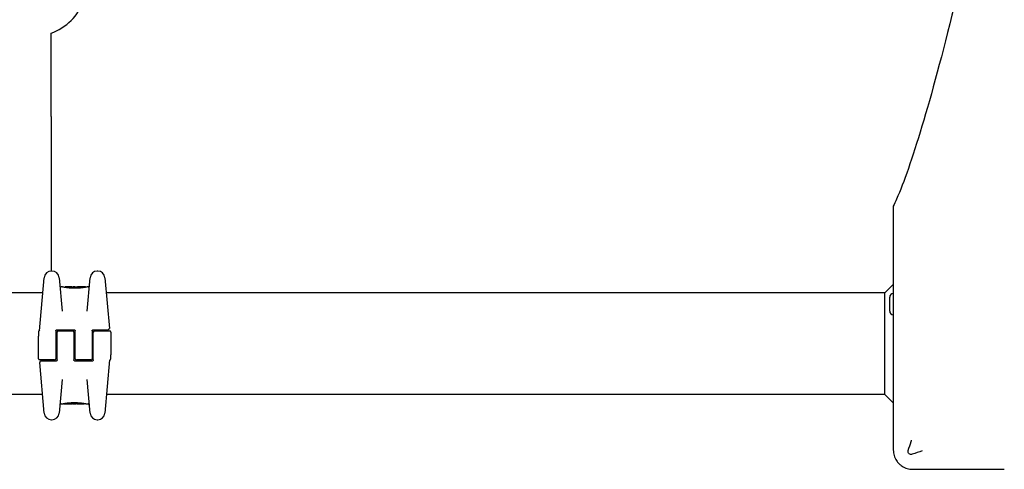
# Model space of a CAD drawing. Units: millimetres. Extents: x 3628 to 12708, y -7644 to -2870.
# Drawn here: x 9563 to 9970, y -6121 to -5935 of the extents above; entities that cross this region are included whole.
import ezdxf

# ---------------------------------------------------------------- set-up
doc = ezdxf.new("R2010")
doc.units = ezdxf.units.MM
doc.layers.add('SW_Toestellen', color=2, linetype='Continuous')

msp = doc.modelspace()

# ---------------------------------------------------------------- linework, layer by layer
at = {"layer": 'SW_Toestellen'}
for p, q in [((9575.76, -5974.64), (9575.76, -5940.06)), ((9575.76, -5974.64), (9575.76, -6038.59)), ((9924.26, -6011.7), (9924.26, -6074.68)), ((9570.99, -6063.35), (9572.92, -6041.32)), ((9576.07, -6038.58), (9575.91, -6038.58)), ((9579.06, -6041.32), (9580.27, -6055.19)), ((9590.67, -6055.19), (9591.88, -6041.32)), ((9595.03, -6038.58), (9594.87, -6038.58)), ((9598.02, -6041.32), (9599.85, -6062.31)), ((9580.37, -6045.15), (9579.85, -6045.15)), ((9581.56, -6045.37), (9581.56, -6045.27)), ((9584.09, -6045.15), (9582.66, -6045.15)), ((9583.07, -6045.57), (9583.07, -6045.28)), ((9585.63, -6045.15), (9584.89, -6045.15)), ((9585.62, -6045.67), (9585.62, -6045.37)), ((9586.51, -6045.16), (9586.56, -6045.16)), ((9586.56, -6045.16), (9586.61, -6045.16)), ((9589.94, -6045.15), (9587.63, -6045.15)), ((9590.05, -6045.25), (9590.05, -6045.28)), ((9591.09, -6045.15), (9590.75, -6045.15)), ((9920.76, -6047.62), (9924.26, -6044.12)), ((9572.37, -6047.62), (9198.57, -6047.62)), ((9920.76, -6047.62), (9598.57, -6047.62)), ((9920.76, -6089.62), (9920.76, -6047.62)), ((9922.76, -6055.18), (9922.76, -6049.38)), ((9570.47, -6063.75), (9570.47, -6064.13)), ((9570.47, -6064.13), (9570.47, -6065.51)), ((9570.47, -6074.85), (9570.47, -6065.51)), ((9577.72, -6063.35), (9577.72, -6069.35)), ((9578.22, -6062.85), (9585.22, -6062.85)), ((9578.22, -6069.35), (9578.22, -6063.85)), ((9578.72, -6063.35), (9584.72, -6063.35)), ((9585.22, -6063.85), (9585.22, -6069.35)), ((9585.72, -6069.35), (9585.72, -6063.35)), ((9592.72, -6063.35), (9592.72, -6069.35)), ((9593.22, -6062.85), (9596.89, -6062.85)), ((9593.22, -6069.35), (9593.22, -6063.85)), ((9593.72, -6063.35), (9599.97, -6063.35)), ((9596.89, -6062.85), (9599.35, -6062.85)), ((9600.47, -6063.85), (9600.47, -6073.19)), ((9577.72, -6069.35), (9577.72, -6074.85)), ((9578.22, -6075.35), (9578.22, -6069.35)), ((9585.22, -6069.35), (9585.22, -6075.35)), ((9585.72, -6074.85), (9585.72, -6069.35)), ((9592.72, -6069.35), (9592.72, -6074.85)), ((9593.22, -6075.35), (9593.22, -6069.35)), ((9600.47, -6074.56), (9600.47, -6073.19)), ((9600.47, -6074.95), (9600.47, -6074.56)), ((9924.26, -6074.68), (9924.26, -6112.62)), ((9577.22, -6075.35), (9570.97, -6075.35)), ((9572.92, -6097.38), (9571.08, -6076.39)), ((9574.04, -6075.85), (9571.58, -6075.85)), ((9577.72, -6075.85), (9574.04, -6075.85)), ((9592.72, -6075.85), (9585.72, -6075.85)), ((9592.22, -6075.35), (9586.22, -6075.35)), ((9599.94, -6075.35), (9598.02, -6097.38)), ((9580.27, -6083.51), (9579.06, -6097.38)), ((9591.88, -6097.38), (9590.67, -6083.51)), ((9572.24, -6089.62), (9198.69, -6089.62)), ((9920.76, -6089.62), (9598.69, -6089.62)), ((9920.76, -6089.62), (9924.26, -6093.12)), ((9579.85, -6093.55), (9580.19, -6093.55)), ((9580.89, -6093.45), (9580.89, -6093.42)), ((9580.99, -6093.55), (9583.3, -6093.55)), ((9584.38, -6093.54), (9584.33, -6093.54)), ((9584.43, -6093.53), (9584.38, -6093.54)), ((9585.3, -6093.55), (9586.05, -6093.55)), ((9585.31, -6093.03), (9585.31, -6093.33)), ((9586.84, -6093.55), (9588.28, -6093.55)), ((9587.87, -6093.13), (9587.87, -6093.42)), ((9589.38, -6093.33), (9589.38, -6093.43)), ((9590.57, -6093.55), (9591.09, -6093.55)), ((9575.91, -6100.12), (9576.07, -6100.12)), ((9594.87, -6100.12), (9595.03, -6100.12)), ((9932.26, -6120.62), (9970.19, -6120.62))]:
    msp.add_line(p, q, dxfattribs=at)
for centre, radius, start, end in [((9567.76, -5918.62), 23, 290.3544, 339.6456), ((9575.91, -6041.58), 3, 90, 175), ((9576.07, -6041.58), 3, 5, 90), ((9594.87, -6041.58), 3, 90, 175), ((9595.03, -6041.58), 3, 5, 90), ((9579.85, -6044.65), 0.5, 185, 270), ((9591.09, -6044.65), 0.5, 270, 355), ((9924.26, -6049.38), 1.5, 90, 180), ((9924.26, -6055.18), 1.5, 180, 270), ((9599.35, -6062.35), 0.5, 270, 5), ((9570.97, -6063.75), 0.5, 115.6729, 180), ((9570.53, -6062.85), 0.5, 295.6729, 355), ((9578.72, -6063.85), 0.5, 90, 180), ((9584.72, -6063.85), 0.5, 360, 90), ((9593.72, -6063.85), 0.5, 90, 180), ((9599.97, -6063.85), 0.5, 360, 90), ((9570.97, -6074.85), 0.5, 180, 270), ((9577.22, -6074.85), 0.5, 270, 360), ((9586.22, -6074.85), 0.5, 180, 270), ((9592.22, -6074.85), 0.5, 270, 360), ((9571.58, -6076.35), 0.5, 90, 185), ((9600.4, -6075.85), 0.5, 115.6729, 175), ((9599.97, -6074.95), 0.5, 295.6729, 0), ((9579.85, -6094.05), 0.5, 90, 175), ((9591.09, -6094.05), 0.5, 5, 90), ((9575.91, -6097.12), 3, 185, 270), ((9576.07, -6097.12), 3, 270, 355), ((9594.87, -6097.12), 3, 185, 270), ((9595.03, -6097.12), 3, 270, 355)]:
    msp.add_arc(centre, radius, start, end, dxfattribs=at)
for centre, major_axis, ratio, start_param, end_param in [((9582.92, -6045.24), (-1.34, 0.05), 0.051337, 5.684288, 5.7861), ((9582.87, -6045.21), (-1.27, 0.03), 0.039478, 5.545527, 5.58832), ((9582.53, -6045.18), (-0.814, 0.011), 0.03013, 5.479832, 5.54384), ((9582.44, -6045.17), (-0.691, 0.006), 0.026196, 5.428491, 5.479213), ((9582.08, -6045.15), (-0.143, 0), 0.01774, 5.254107, 5.418181), ((9584.37, -6045.17), (-0.825, 0.022), 0.017388, 0.420065, 0.506964), ((9600.52, -6058.48), (32.1, -7.71), 0.338787, 2.184794, 2.187238), ((9591.8, -6124.6), (-25.3, 76.64), 0.8271, 6.013088, 6.015688), ((9584.32, -6045.16), (-0.412, 0), 0.05343, 1.374945, 1.908304), ((9584.3, -6045.16), (-0.463, -0.001), 0.049393, 1.907858, 2.056684), ((9584.29, -6045.16), (-0.487, -0.002), 0.045888, 2.056259, 2.195818), ((9584.25, -6045.16), (-0.568, -0.003), 0.042612, 2.194508, 2.242941), ((9584.43, -6045.17), (-0.267, -0.001), 0.042499, 2.251983, 2.356838), ((9584.21, -6045.17), (-0.606, -0.011), 0.031607, 2.497567, 2.657259), ((9583.66, -6045.22), (1.2, 0.06), 0.017953, 5.928722, 6.017098), ((9580.26, -6046.04), (4.65, 0.89), 0.000125, 0.040512, 0.083513), ((9587.8, -6045.36), (-2.16, 0.21), 0.011813, 0.195179, 0.258007), ((9595.69, -6050.14), (-10.44, 4.92), 0.083115, 6.009509, 6.019714), ((9585.76, -6045.26), (0.0046, 0.0999), 0.847631, 6.283007, 6.283185), ((9586.6, -6045.12), (1.73, 0), 0.029623, 4.358871, 4.388658), ((9586.35, -6045.14), (0.934, -0.001), 0.034531, 4.387958, 4.446066), ((9586.29, -6045.14), (0.716, 0), 0.036544, 4.445701, 4.50677), ((9586.24, -6045.15), (0.469, 0), 0.037905, 4.506172, 4.607376), ((9586.23, -6045.15), (0.367, 0), 0.03843, 4.607137, 4.834328), ((9586.17, -6045.15), (-0.702, 0), 0.06098, 1.629556, 1.859064), ((9586.23, -6045.15), (0.363, 0), 0.037066, 4.834299, 5.065108), ((9586.2, -6045.15), (0.469, 0.001), 0.034477, 5.064201, 5.154779), ((9586.16, -6045.16), (-0.739, -0.001), 0.055898, 1.858835, 2.067185), ((9586.07, -6045.14), (0.775, 0.002), 0.030872, 5.15313, 5.203007), ((9585.9, -6045.14), (1.12, 0.01), 0.026312, 5.202075, 5.242332), ((9584.74, -6045.19), (3.42, 0.06), 0.0035, 5.24069, 5.253072), ((9577.14, -6047.63), (-25.58, -1.42), 0.080376, 4.324207, 4.332948), ((9588.39, -6045.38), (3.47, -0.06), 0.062351, 2.07799, 2.110534), ((9584.71, -6045.26), (4.1, 0.1), 0.014265, 0.974883, 1.063604), ((9574.21, -6050.31), (-33.7, -2.61), 0.132579, 4.318532, 4.321923), ((9574.23, -6050.47), (-33.67, -2.67), 0.137063, 4.314882, 4.318276), ((9581.13, -6206.16), (56.19, 152.61), 0.913268, 0.343629, 0.344634), ((9584.61, -6045.37), (4.28, 0.16), 0.033652, 0.889705, 0.974577), ((9581.28, -6206.14), (55.3, 152.86), 0.913601, 0.337452, 0.338458), ((9585.94, -6045.12), (-3.35, -0.04), 0.02131, 1.9653, 2.065703), ((9585.18, -6045.32), (3.38, 0.13), 0.034823, 0.834327, 0.889588), ((9586.07, -6045.23), (2.06, 0.06), 0.025185, 0.741909, 0.834369), ((9586.38, -6045.21), (1.63, 0.05), 0.024309, 0.694268, 0.741896), ((9584.56, -6093.49), (-1.63, -0.05), 0.024309, 0.694268, 0.741896), ((9584.87, -6093.47), (-2.06, -0.06), 0.025185, 0.741909, 0.834369), ((9585, -6093.57), (3.35, 0.04), 0.02131, 1.9653, 2.065703), ((9585.75, -6093.37), (-3.38, -0.13), 0.034823, 0.834327, 0.889588), ((9586.32, -6093.33), (-4.28, -0.16), 0.033652, 0.889705, 0.974577), ((9589.66, -5932.56), (-55.3, -152.86), 0.913601, 0.337452, 0.338458), ((9589.81, -5932.54), (-56.19, -152.61), 0.913268, 0.343629, 0.344634), ((9586.22, -6093.44), (-4.1, -0.1), 0.014265, 0.974883, 1.063604), ((9596.71, -6088.23), (33.67, 2.67), 0.137063, 4.314882, 4.318276), ((9596.73, -6088.39), (33.7, 2.61), 0.132579, 4.318532, 4.321923), ((9593.8, -6091.07), (25.58, 1.42), 0.080376, 4.324207, 4.332948), ((9582.55, -6093.32), (-3.47, 0.06), 0.062351, 2.07799, 2.110534), ((9584.78, -6093.54), (0.739, 0.001), 0.055898, 1.858835, 2.067185), ((9586.19, -6093.51), (-3.42, -0.06), 0.0035, 5.24069, 5.253072), ((9585.03, -6093.56), (-1.12, -0.01), 0.026312, 5.202075, 5.242332), ((9584.87, -6093.55), (-0.775, -0.002), 0.030872, 5.15313, 5.203007), ((9584.74, -6093.55), (-0.469, -0.001), 0.034477, 5.064201, 5.154779), ((9584.77, -6093.54), (0.702, 0), 0.06098, 1.629556, 1.859064), ((9584.7, -6093.54), (-0.363, 0), 0.037066, 4.834299, 5.065108), ((9584.71, -6093.54), (-0.367, 0), 0.03843, 4.607137, 4.834328), ((9584.69, -6093.55), (-0.469, 0), 0.037905, 4.506172, 4.607376), ((9584.64, -6093.56), (-0.716, 0), 0.036544, 4.445701, 4.50677), ((9584.59, -6093.56), (-0.934, 0.001), 0.034531, 4.387958, 4.446066), ((9584.33, -6093.58), (-1.73, 0), 0.029623, 4.358871, 4.388658), ((9585.17, -6093.44), (-0.0046, -0.0999), 0.847631, 6.283007, 6.283185), ((9575.24, -6088.55), (10.44, -4.92), 0.083115, 6.009509, 6.019714), ((9583.13, -6093.33), (2.16, -0.21), 0.011813, 0.195179, 0.258007), ((9590.68, -6092.66), (-4.65, -0.89), 0.000125, 0.040512, 0.083513), ((9587.27, -6093.48), (-1.2, -0.06), 0.017953, 5.928722, 6.017098), ((9586.73, -6093.53), (0.606, 0.011), 0.031607, 2.497567, 2.657259), ((9586.5, -6093.53), (0.267, 0.001), 0.042499, 2.251983, 2.356838), ((9586.69, -6093.54), (0.568, 0.003), 0.042612, 2.194508, 2.242941), ((9586.64, -6093.53), (0.487, 0.002), 0.045888, 2.056259, 2.195818), ((9586.63, -6093.54), (0.463, 0.001), 0.049393, 1.907858, 2.056684), ((9586.62, -6093.54), (0.412, 0), 0.05343, 1.374945, 1.908304), ((9579.13, -6014.1), (25.3, -76.64), 0.8271, 6.013088, 6.015688), ((9570.41, -6080.22), (-32.1, 7.71), 0.338787, 2.184794, 2.187238), ((9586.56, -6093.52), (0.825, -0.022), 0.017388, 0.420065, 0.506964), ((9588.85, -6093.54), (0.143, 0), 0.01774, 5.254107, 5.418181), ((9588.49, -6093.53), (0.691, -0.006), 0.026196, 5.428491, 5.479213), ((9588.41, -6093.52), (0.814, -0.011), 0.03013, 5.479832, 5.54384), ((9588.07, -6093.49), (1.27, -0.03), 0.039478, 5.545527, 5.58832), ((9588.02, -6093.46), (1.34, -0.05), 0.051337, 5.684288, 5.7861)]:
    msp.add_ellipse(centre, major_axis=major_axis, ratio=ratio, start_param=start_param, end_param=end_param, dxfattribs=at)
for points, knots in [([(9988.43, -5739.71), (9986.26, -5751.93), (9984.09, -5763.83), (9976.13, -5806.51), (9970.41, -5835.11), (9959.48, -5886.54), (9954.26, -5909.37), (9944.58, -5948.76), (9940.11, -5965.35), (9932.12, -5991.98), (9928.6, -6002.03), (9925.15, -6009.81), (9924.7, -6010.77), (9924.26, -6011.66)], [25.645723, 25.645723, 25.645723, 25.645723, 31.485467, 31.485467, 47.2282, 47.2282, 62.970933, 62.970933, 78.713667, 78.713667, 94.4564, 94.4564, 96.901533, 96.901533, 96.901533, 96.901533]), ([(9585.56, -6045.69), (9585.42, -6045.69), (9585.29, -6045.69), (9585.02, -6045.69), (9584.89, -6045.68), (9584.62, -6045.67), (9584.49, -6045.67), (9584.23, -6045.66), (9584.1, -6045.65), (9583.84, -6045.63), (9583.72, -6045.62), (9583.47, -6045.6), (9583.35, -6045.59), (9583.11, -6045.57), (9582.99, -6045.56), (9582.76, -6045.53), (9582.65, -6045.52), (9582.43, -6045.49), (9582.32, -6045.48), (9582.12, -6045.45), (9582.02, -6045.44), (9581.83, -6045.41), (9581.74, -6045.39), (9581.56, -6045.37), (9581.48, -6045.35), (9581.32, -6045.33), (9581.24, -6045.31), (9581.1, -6045.29), (9581.03, -6045.27), (9580.91, -6045.25), (9580.85, -6045.24), (9580.75, -6045.22), (9580.7, -6045.21), (9580.61, -6045.19), (9580.57, -6045.19), (9580.49, -6045.17), (9580.46, -6045.16), (9580.42, -6045.16), (9580.41, -6045.15), (9580.4, -6045.15), (9580.39, -6045.15), (9580.39, -6045.15), (9580.39, -6045.15), (9580.38, -6045.15), (9580.38, -6045.15), (9580.37, -6045.15)], [0, 0, 0, 0, 0.0404338, 0.0404338, 0.0808676, 0.0808676, 0.1213015, 0.1213015, 0.1617353, 0.1617353, 0.2021691, 0.2021691, 0.2426029, 0.2426029, 0.2830368, 0.2830368, 0.3234706, 0.3234706, 0.3639044, 0.3639044, 0.4043382, 0.4043382, 0.444772, 0.444772, 0.4852059, 0.4852059, 0.5256397, 0.5256397, 0.5660735, 0.5660735, 0.6065073, 0.6065073, 0.6469412, 0.6469412, 0.687375, 0.687375, 0.7480257, 0.7480257, 0.7783511, 0.7783511, 0.7935138, 0.7935138, 0.8010951, 0.8010951, 0.8086764, 0.8086764, 0.8086764, 0.8086764]), ([(9581.63, -6045.17), (9581.62, -6045.17), (9581.62, -6045.18), (9581.61, -6045.18), (9581.61, -6045.18), (9581.6, -6045.19), (9581.6, -6045.19), (9581.58, -6045.2), (9581.58, -6045.21), (9581.57, -6045.23), (9581.56, -6045.24), (9581.56, -6045.26), (9581.56, -6045.26), (9581.56, -6045.27)], [0, 0, 0, 0, 0.000582252, 0.000582252, 0.001164505, 0.001164505, 0.001746757, 0.001746757, 0.002329009, 0.002329009, 0.002786042, 0.002786042, 0.002911261, 0.002911261, 0.002911261, 0.002911261]), ([(9581.68, -6045.16), (9581.68, -6045.16), (9581.67, -6045.16), (9581.67, -6045.16), (9581.66, -6045.17), (9581.66, -6045.17), (9581.65, -6045.17), (9581.65, -6045.17), (9581.64, -6045.17), (9581.64, -6045.17), (9581.63, -6045.17), (9581.63, -6045.17)], [0, 0, 0, 0, 0.0024454, 0.0024454, 0.00489081, 0.00489081, 0.00733621, 0.00733621, 0.00978161, 0.00978161, 0.01222701, 0.01222701, 0.01222701, 0.01222701]), ([(9581.74, -6045.16), (9581.73, -6045.16), (9581.73, -6045.16), (9581.72, -6045.16), (9581.72, -6045.16), (9581.71, -6045.16), (9581.71, -6045.16), (9581.7, -6045.16), (9581.69, -6045.16), (9581.69, -6045.16), (9581.68, -6045.16), (9581.68, -6045.16)], [0, 0, 0, 0, 0.00269706, 0.00269706, 0.00539413, 0.00539413, 0.00809119, 0.00809119, 0.01078825, 0.01078825, 0.01348532, 0.01348532, 0.01348532, 0.01348532]), ([(9582.5, -6045.15), (9582.47, -6045.15), (9582.43, -6045.15), (9582.37, -6045.15), (9582.34, -6045.15), (9582.27, -6045.15), (9582.24, -6045.15), (9582.17, -6045.15), (9582.14, -6045.15), (9582.07, -6045.15), (9582.04, -6045.15), (9582.01, -6045.15)], [0.00000597, 0.00000597, 0.00000597, 0.00000597, 0.01129385, 0.01129385, 0.02258173, 0.02258173, 0.03386961, 0.03386961, 0.04515748, 0.04515748, 0.05644536, 0.05644536, 0.05644536, 0.05644536]), ([(9583.07, -6045.28), (9583.07, -6045.27), (9583.07, -6045.26), (9583.08, -6045.23), (9583.09, -6045.22), (9583.1, -6045.2), (9583.11, -6045.19), (9583.13, -6045.18), (9583.14, -6045.18), (9583.15, -6045.18), (9583.15, -6045.18), (9583.15, -6045.18)], [-0.01570261, -0.01570261, -0.01570261, -0.01570261, -0.01179701, -0.01179701, -0.00789093, -0.00789093, -0.00398389, -0.00398389, 0, 0, 0.000073, 0.000073, 0.000073, 0.000073]), ([(9583.59, -6045.16), (9583.59, -6045.16), (9583.59, -6045.16), (9583.59, -6045.16), (9583.59, -6045.16), (9583.59, -6045.16), (9583.59, -6045.16), (9583.58, -6045.16), (9583.58, -6045.16), (9583.58, -6045.16), (9583.58, -6045.16), (9583.58, -6045.16)], [0, 0, 0, 0, 0.001388194, 0.001388194, 0.002776388, 0.002776388, 0.004164582, 0.004164582, 0.005552776, 0.005552776, 0.00694097, 0.00694097, 0.00694097, 0.00694097]), ([(9583.62, -6045.16), (9583.62, -6045.16), (9583.62, -6045.16), (9583.61, -6045.16), (9583.61, -6045.16), (9583.61, -6045.16), (9583.6, -6045.16), (9583.6, -6045.16), (9583.6, -6045.16), (9583.6, -6045.16), (9583.6, -6045.16), (9583.59, -6045.16)], [0, 0, 0, 0, 0.00151537, 0.00151537, 0.00303074, 0.00303074, 0.004546109, 0.004546109, 0.006061479, 0.006061479, 0.007576849, 0.007576849, 0.007576849, 0.007576849]), ([(9583.83, -6045.17), (9583.81, -6045.17), (9583.8, -6045.17), (9583.77, -6045.17), (9583.76, -6045.17), (9583.74, -6045.17), (9583.73, -6045.17), (9583.7, -6045.16), (9583.69, -6045.16), (9583.67, -6045.16), (9583.66, -6045.16), (9583.65, -6045.16)], [0, 0, 0, 0, 0.00597007, 0.00597007, 0.01194014, 0.01194014, 0.01791021, 0.01791021, 0.02388028, 0.02388028, 0.02985034, 0.02985034, 0.02985034, 0.02985034]), ([(9584.05, -6045.18), (9584.03, -6045.18), (9584.02, -6045.18), (9583.99, -6045.18), (9583.97, -6045.18), (9583.94, -6045.18), (9583.93, -6045.18), (9583.9, -6045.17), (9583.88, -6045.17), (9583.85, -6045.17), (9583.84, -6045.17), (9583.83, -6045.17)], [0.00000406, 0.00000406, 0.00000406, 0.00000406, 0.00589749, 0.00589749, 0.01179092, 0.01179092, 0.01768435, 0.01768435, 0.02357777, 0.02357777, 0.0294712, 0.0294712, 0.0294712, 0.0294712]), ([(9584.24, -6045.18), (9584.23, -6045.18), (9584.21, -6045.18), (9584.19, -6045.18), (9584.17, -6045.18), (9584.15, -6045.18), (9584.13, -6045.18), (9584.11, -6045.18), (9584.1, -6045.18), (9584.07, -6045.18), (9584.06, -6045.18), (9584.05, -6045.18)], [0, 0, 0, 0, 0.00426623, 0.00426623, 0.00853245, 0.00853245, 0.01279868, 0.01279868, 0.0170649, 0.0170649, 0.02133113, 0.02133113, 0.02133113, 0.02133113]), ([(9584.34, -6045.15), (9584.37, -6045.15), (9584.41, -6045.15), (9584.49, -6045.15), (9584.53, -6045.15), (9584.61, -6045.15), (9584.65, -6045.15), (9584.72, -6045.15), (9584.76, -6045.15), (9584.82, -6045.15), (9584.85, -6045.15), (9584.87, -6045.15), (9584.88, -6045.15), (9584.89, -6045.15)], [0, 0, 0, 0, 0.012125, 0.012125, 0.02423156, 0.02423156, 0.03633478, 0.03633478, 0.04844536, 0.04844536, 0.06059128, 0.06059128, 0.0645992, 0.0645992, 0.0645992, 0.0645992]), ([(9584.63, -6045.18), (9584.63, -6045.18), (9584.62, -6045.18), (9584.62, -6045.18), (9584.62, -6045.18), (9584.62, -6045.18)], [-0.0000730995, -0.0000730995, -0.0000730995, -0.0000730995, 0, 0, 0.0006142687, 0.0006142687, 0.0006142687, 0.0006142687]), ([(9584.69, -6045.18), (9584.69, -6045.18), (9584.68, -6045.18), (9584.67, -6045.18), (9584.67, -6045.18), (9584.66, -6045.18), (9584.66, -6045.18), (9584.65, -6045.18), (9584.64, -6045.18), (9584.63, -6045.18), (9584.63, -6045.18), (9584.62, -6045.18)], [0, 0, 0, 0, 0.00204701, 0.00204701, 0.00409402, 0.00409402, 0.00614103, 0.00614103, 0.00818804, 0.00818804, 0.01023506, 0.01023506, 0.01023506, 0.01023506]), ([(9584.79, -6045.17), (9584.78, -6045.17), (9584.78, -6045.17), (9584.78, -6045.17), (9584.77, -6045.17), (9584.77, -6045.17), (9584.77, -6045.17), (9584.76, -6045.17), (9584.76, -6045.17), (9584.75, -6045.17), (9584.75, -6045.17), (9584.74, -6045.17)], [0, 0, 0, 0, 0.00223865, 0.00223865, 0.00447731, 0.00447731, 0.00671596, 0.00671596, 0.00895461, 0.00895461, 0.01119326, 0.01119326, 0.01119326, 0.01119326]), ([(9584.87, -6045.16), (9584.86, -6045.16), (9584.86, -6045.16), (9584.86, -6045.16), (9584.85, -6045.16), (9584.85, -6045.16), (9584.85, -6045.16), (9584.84, -6045.16), (9584.84, -6045.16), (9584.83, -6045.16), (9584.82, -6045.16), (9584.82, -6045.16)], [0, 0, 0, 0, 0.00474209, 0.00474209, 0.00948418, 0.00948418, 0.01422627, 0.01422627, 0.01896836, 0.01896836, 0.02371045, 0.02371045, 0.02371045, 0.02371045]), ([(9584.89, -6045.15), (9584.89, -6045.15), (9584.89, -6045.15), (9584.89, -6045.15), (9584.88, -6045.15), (9584.88, -6045.16), (9584.88, -6045.16), (9584.88, -6045.16), (9584.87, -6045.16), (9584.87, -6045.16), (9584.87, -6045.16), (9584.87, -6045.16)], [0, 0, 0, 0, 0.00461259, 0.00461259, 0.00922519, 0.00922519, 0.01383778, 0.01383778, 0.01845037, 0.01845037, 0.02306297, 0.02306297, 0.02306297, 0.02306297]), ([(9590.75, -6045.15), (9590.74, -6045.15), (9590.74, -6045.15), (9590.73, -6045.15), (9590.73, -6045.15), (9590.72, -6045.15), (9590.72, -6045.15), (9590.7, -6045.16), (9590.68, -6045.16), (9590.64, -6045.17), (9590.61, -6045.17), (9590.55, -6045.18), (9590.52, -6045.19), (9590.43, -6045.21), (9590.39, -6045.22), (9590.28, -6045.24), (9590.23, -6045.25), (9590.1, -6045.27), (9590.04, -6045.28), (9589.9, -6045.31), (9589.82, -6045.32), (9589.67, -6045.35), (9589.58, -6045.36), (9589.41, -6045.39), (9589.32, -6045.4), (9589.13, -6045.43), (9589.03, -6045.45), (9588.83, -6045.47), (9588.72, -6045.49), (9588.5, -6045.51), (9588.39, -6045.53), (9588.16, -6045.55), (9588.05, -6045.57), (9587.81, -6045.59), (9587.69, -6045.6), (9587.44, -6045.62), (9587.31, -6045.63), (9587.06, -6045.65), (9586.93, -6045.65), (9586.6, -6045.67), (9586.39, -6045.68), (9585.97, -6045.69), (9585.77, -6045.69), (9585.56, -6045.69)], [0.8178583, 0.8178583, 0.8178583, 0.8178583, 0.8197963, 0.8197963, 0.8246972, 0.8246972, 0.8537714, 0.8537714, 0.8942057, 0.8942057, 0.93464, 0.93464, 0.9750744, 0.9750744, 1.0155087, 1.0155087, 1.055943, 1.055943, 1.0963773, 1.0963773, 1.1368116, 1.1368116, 1.1772459, 1.1772459, 1.2176802, 1.2176802, 1.2581145, 1.2581145, 1.2985488, 1.2985488, 1.3389831, 1.3389831, 1.3794174, 1.3794174, 1.4198517, 1.4198517, 1.460286, 1.460286, 1.5007204, 1.5007204, 1.5636324, 1.5636324, 1.6265444, 1.6265444, 1.6265444, 1.6265444]), ([(9585.62, -6045.37), (9585.62, -6045.35), (9585.62, -6045.34), (9585.62, -6045.32), (9585.62, -6045.3), (9585.62, -6045.28), (9585.62, -6045.28), (9585.61, -6045.26), (9585.61, -6045.26), (9585.61, -6045.26), (9585.61, -6045.26), (9585.61, -6045.26)], [-0.01572716, -0.01572716, -0.01572716, -0.01572716, -0.01182123, -0.01182123, -0.00791501, -0.00791501, -0.00400817, -0.00400817, 0, 0, 0.00007311, 0.00007311, 0.00007311, 0.00007311]), ([(9585.63, -6045.15), (9585.63, -6045.15), (9585.64, -6045.15), (9585.64, -6045.15), (9585.64, -6045.15), (9585.64, -6045.15), (9585.64, -6045.15), (9585.64, -6045.15), (9585.64, -6045.15), (9585.64, -6045.15), (9585.64, -6045.15), (9585.64, -6045.15)], [0.024590106, 0.024590106, 0.024590106, 0.024590106, 0.026282247, 0.026282247, 0.027974388, 0.027974388, 0.029666529, 0.029666529, 0.03135867, 0.03135867, 0.033050811, 0.033050811, 0.033050811, 0.033050811]), ([(9585.64, -6045.15), (9585.65, -6045.15), (9585.65, -6045.15), (9585.66, -6045.15), (9585.66, -6045.15), (9585.66, -6045.15), (9585.67, -6045.15), (9585.67, -6045.15), (9585.67, -6045.15), (9585.68, -6045.15), (9585.68, -6045.15), (9585.68, -6045.15)], [0, 0, 0, 0, 0.00655158, 0.00655158, 0.01310316, 0.01310316, 0.01965475, 0.01965475, 0.02620633, 0.02620633, 0.03275791, 0.03275791, 0.03275791, 0.03275791]), ([(9585.67, -6045.16), (9585.66, -6045.16), (9585.66, -6045.16), (9585.66, -6045.16), (9585.66, -6045.16), (9585.66, -6045.16), (9585.66, -6045.16), (9585.66, -6045.16)], [0, 0, 0, 0, 0.00416292, 0.00416292, 0.00832584, 0.00832584, 0.01013151, 0.01013151, 0.01013151, 0.01013151]), ([(9585.68, -6045.16), (9585.68, -6045.16), (9585.68, -6045.16), (9585.68, -6045.16), (9585.68, -6045.16), (9585.67, -6045.16), (9585.67, -6045.16), (9585.67, -6045.16), (9585.67, -6045.16), (9585.67, -6045.16), (9585.67, -6045.16), (9585.67, -6045.16)], [0, 0, 0, 0, 0.00277127, 0.00277127, 0.00554255, 0.00554255, 0.00831382, 0.00831382, 0.01108509, 0.01108509, 0.01385637, 0.01385637, 0.01385637, 0.01385637]), ([(9585.68, -6045.15), (9585.68, -6045.15), (9585.68, -6045.15), (9585.68, -6045.15), (9585.69, -6045.15), (9585.7, -6045.15), (9585.7, -6045.16), (9585.71, -6045.16), (9585.72, -6045.16), (9585.74, -6045.16), (9585.75, -6045.16), (9585.76, -6045.16), (9585.76, -6045.16), (9585.77, -6045.16)], [0.00207878, 0.00207878, 0.00207878, 0.00207878, 0.00381825, 0.00381825, 0.00978242, 0.00978242, 0.01574659, 0.01574659, 0.02171077, 0.02171077, 0.02767494, 0.02767494, 0.02982087, 0.02982087, 0.02982087, 0.02982087]), ([(9585.78, -6045.18), (9585.78, -6045.18), (9585.78, -6045.18), (9585.77, -6045.18), (9585.77, -6045.18), (9585.76, -6045.18), (9585.76, -6045.18), (9585.76, -6045.17), (9585.76, -6045.17), (9585.75, -6045.17), (9585.75, -6045.17), (9585.75, -6045.17)], [0, 0, 0, 0, 0.00221059, 0.00221059, 0.00442119, 0.00442119, 0.00663178, 0.00663178, 0.00884238, 0.00884238, 0.01105297, 0.01105297, 0.01105297, 0.01105297]), ([(9585.77, -6045.16), (9585.78, -6045.16), (9585.79, -6045.16), (9585.82, -6045.16), (9585.83, -6045.16), (9585.86, -6045.16), (9585.88, -6045.16), (9585.91, -6045.16), (9585.93, -6045.16), (9585.96, -6045.16), (9585.98, -6045.16), (9586, -6045.17)], [0.00002512, 0.00002512, 0.00002512, 0.00002512, 0.0062945, 0.0062945, 0.01256389, 0.01256389, 0.01883327, 0.01883327, 0.02510266, 0.02510266, 0.03137204, 0.03137204, 0.03137204, 0.03137204]), ([(9585.92, -6045.19), (9585.9, -6045.19), (9585.89, -6045.19), (9585.86, -6045.19), (9585.85, -6045.19), (9585.83, -6045.18), (9585.82, -6045.18), (9585.8, -6045.18), (9585.79, -6045.18), (9585.78, -6045.18), (9585.78, -6045.18), (9585.78, -6045.18)], [0, 0, 0, 0, 0.00619686, 0.00619686, 0.01239371, 0.01239371, 0.01859057, 0.01859057, 0.02478742, 0.02478742, 0.03098428, 0.03098428, 0.03098428, 0.03098428]), ([(9586.21, -6045.2), (9586.19, -6045.2), (9586.17, -6045.2), (9586.12, -6045.2), (9586.1, -6045.2), (9586.06, -6045.2), (9586.04, -6045.19), (9586, -6045.19), (9585.98, -6045.19), (9585.95, -6045.19), (9585.93, -6045.19), (9585.92, -6045.19)], [0, 0, 0, 0, 0.00643495, 0.00643495, 0.01286989, 0.01286989, 0.01930484, 0.01930484, 0.02573979, 0.02573979, 0.03217474, 0.03217474, 0.03217474, 0.03217474]), ([(9586.51, -6045.19), (9586.51, -6045.19), (9586.51, -6045.19), (9586.51, -6045.19), (9586.51, -6045.19), (9586.51, -6045.19)], [-0.0000731827, -0.0000731827, -0.0000731827, -0.0000731827, 0, 0, 0.0006007018, 0.0006007018, 0.0006007018, 0.0006007018]), ([(9587.79, -6045.16), (9587.79, -6045.16), (9587.78, -6045.16), (9587.76, -6045.16), (9587.74, -6045.16), (9587.71, -6045.16), (9587.69, -6045.16), (9587.65, -6045.17), (9587.63, -6045.17), (9587.58, -6045.17), (9587.56, -6045.17), (9587.53, -6045.17)], [0, 0, 0, 0, 0.00900736, 0.00900736, 0.01801473, 0.01801473, 0.02702209, 0.02702209, 0.03602946, 0.03602946, 0.04503682, 0.04503682, 0.04503682, 0.04503682]), ([(9587.8, -6045.16), (9587.8, -6045.16), (9587.8, -6045.16), (9587.8, -6045.16), (9587.79, -6045.16), (9587.79, -6045.16), (9587.79, -6045.16), (9587.79, -6045.16)], [0.037250347, 0.037250347, 0.037250347, 0.037250347, 0.040070725, 0.040070725, 0.043354689, 0.043354689, 0.04399559, 0.04399559, 0.04399559, 0.04399559]), ([(9589.94, -6045.15), (9589.95, -6045.15), (9589.95, -6045.15), (9589.95, -6045.15), (9589.95, -6045.15), (9589.95, -6045.15), (9589.95, -6045.15), (9589.95, -6045.15), (9589.95, -6045.15), (9589.95, -6045.15), (9589.95, -6045.15), (9589.95, -6045.15), (9589.95, -6045.15), (9589.96, -6045.15), (9589.96, -6045.15), (9589.97, -6045.15), (9589.97, -6045.15), (9589.98, -6045.15), (9589.98, -6045.15), (9590, -6045.16), (9590.01, -6045.17), (9590.02, -6045.18), (9590.02, -6045.18), (9590.03, -6045.2), (9590.04, -6045.21), (9590.05, -6045.23), (9590.05, -6045.24), (9590.05, -6045.25)], [0.00016932, 0.00016932, 0.00016932, 0.00016932, 0.000994749, 0.000994749, 0.001820178, 0.001820178, 0.002645607, 0.002645607, 0.003058322, 0.003058322, 0.003336249, 0.003336249, 0.003668827, 0.003668827, 0.003908054, 0.003908054, 0.004048751, 0.004048751, 0.004172608, 0.004172608, 0.004217957, 0.004217957, 0.004242805, 0.004242805, 0.004277802, 0.004277802, 0.004296465, 0.004296465, 0.004296465, 0.004296465]), ([(9577.72, -6063.35), (9577.72, -6063.3), (9577.73, -6063.25), (9577.77, -6063.12), (9577.81, -6063.05), (9577.96, -6062.9), (9578.09, -6062.85), (9578.22, -6062.85)], [0, 0, 0, 0, 0.0312088, 0.0312088, 0.0811428, 0.0811428, 0.1589156, 0.1589156, 0.1589156, 0.1589156]), ([(9585.22, -6062.85), (9585.25, -6062.85), (9585.28, -6062.85), (9585.37, -6062.87), (9585.41, -6062.89), (9585.52, -6062.94), (9585.57, -6062.99), (9585.66, -6063.11), (9585.7, -6063.19), (9585.72, -6063.3), (9585.72, -6063.32), (9585.72, -6063.35)], [0, 0, 0, 0, 0.0193735, 0.0193735, 0.050371, 0.050371, 0.0906678, 0.0906678, 0.1430536, 0.1430536, 0.1589151, 0.1589151, 0.1589151, 0.1589151]), ([(9592.72, -6063.35), (9592.72, -6063.3), (9592.73, -6063.25), (9592.77, -6063.12), (9592.81, -6063.05), (9592.96, -6062.9), (9593.09, -6062.85), (9593.22, -6062.85)], [0, 0, 0, 0, 0.0312088, 0.0312088, 0.0811428, 0.0811428, 0.1589156, 0.1589156, 0.1589156, 0.1589156]), ([(9578.22, -6075.35), (9578.22, -6075.4), (9578.21, -6075.45), (9578.17, -6075.58), (9578.13, -6075.65), (9577.98, -6075.8), (9577.85, -6075.85), (9577.72, -6075.85)], [0, 0, 0, 0, 0.0312088, 0.0312088, 0.0811428, 0.0811428, 0.1589156, 0.1589156, 0.1589156, 0.1589156]), ([(9585.72, -6075.85), (9585.69, -6075.85), (9585.65, -6075.85), (9585.57, -6075.83), (9585.52, -6075.81), (9585.42, -6075.75), (9585.37, -6075.71), (9585.27, -6075.59), (9585.24, -6075.51), (9585.22, -6075.4), (9585.22, -6075.37), (9585.22, -6075.35)], [0, 0, 0, 0, 0.0193735, 0.0193735, 0.050371, 0.050371, 0.0906678, 0.0906678, 0.1430536, 0.1430536, 0.1589151, 0.1589151, 0.1589151, 0.1589151]), ([(9593.22, -6075.35), (9593.22, -6075.4), (9593.21, -6075.45), (9593.17, -6075.58), (9593.13, -6075.65), (9592.98, -6075.8), (9592.85, -6075.85), (9592.72, -6075.85)], [0, 0, 0, 0, 0.0312088, 0.0312088, 0.0811428, 0.0811428, 0.1589156, 0.1589156, 0.1589156, 0.1589156]), ([(9580.19, -6093.55), (9580.19, -6093.55), (9580.2, -6093.55), (9580.2, -6093.55), (9580.2, -6093.55), (9580.21, -6093.55), (9580.22, -6093.55), (9580.24, -6093.54), (9580.25, -6093.54), (9580.3, -6093.53), (9580.32, -6093.53), (9580.38, -6093.51), (9580.42, -6093.51), (9580.5, -6093.49), (9580.55, -6093.48), (9580.65, -6093.46), (9580.71, -6093.45), (9580.83, -6093.43), (9580.9, -6093.41), (9581.04, -6093.39), (9581.11, -6093.38), (9581.27, -6093.35), (9581.35, -6093.34), (9581.53, -6093.31), (9581.62, -6093.29), (9581.81, -6093.27), (9581.91, -6093.25), (9582.11, -6093.22), (9582.22, -6093.21), (9582.43, -6093.18), (9582.54, -6093.17), (9582.77, -6093.14), (9582.89, -6093.13), (9583.13, -6093.11), (9583.25, -6093.1), (9583.5, -6093.08), (9583.62, -6093.07), (9583.88, -6093.05), (9584.01, -6093.04), (9584.34, -6093.03), (9584.55, -6093.02), (9584.96, -6093.01), (9585.17, -6093.01), (9585.38, -6093.01)], [0.8178583, 0.8178583, 0.8178583, 0.8178583, 0.8197963, 0.8197963, 0.8246972, 0.8246972, 0.8537714, 0.8537714, 0.8942057, 0.8942057, 0.93464, 0.93464, 0.9750744, 0.9750744, 1.0155087, 1.0155087, 1.055943, 1.055943, 1.0963773, 1.0963773, 1.1368116, 1.1368116, 1.1772459, 1.1772459, 1.2176802, 1.2176802, 1.2581145, 1.2581145, 1.2985488, 1.2985488, 1.3389831, 1.3389831, 1.3794174, 1.3794174, 1.4198517, 1.4198517, 1.460286, 1.460286, 1.5007204, 1.5007204, 1.5636324, 1.5636324, 1.6265444, 1.6265444, 1.6265444, 1.6265444]), ([(9580.99, -6093.55), (9580.99, -6093.55), (9580.99, -6093.55), (9580.99, -6093.55), (9580.99, -6093.55), (9580.99, -6093.55), (9580.99, -6093.55), (9580.99, -6093.55), (9580.99, -6093.55), (9580.99, -6093.55), (9580.98, -6093.55), (9580.98, -6093.55), (9580.98, -6093.55), (9580.98, -6093.55), (9580.98, -6093.55), (9580.97, -6093.55), (9580.97, -6093.55), (9580.96, -6093.54), (9580.95, -6093.54), (9580.94, -6093.53), (9580.93, -6093.53), (9580.92, -6093.52), (9580.92, -6093.52), (9580.9, -6093.5), (9580.9, -6093.49), (9580.89, -6093.47), (9580.89, -6093.46), (9580.89, -6093.45)], [0.00016932, 0.00016932, 0.00016932, 0.00016932, 0.000994749, 0.000994749, 0.001820178, 0.001820178, 0.002645607, 0.002645607, 0.003058322, 0.003058322, 0.003336249, 0.003336249, 0.003668827, 0.003668827, 0.003908054, 0.003908054, 0.004048751, 0.004048751, 0.004172608, 0.004172608, 0.004217957, 0.004217957, 0.004242805, 0.004242805, 0.004277802, 0.004277802, 0.004296465, 0.004296465, 0.004296465, 0.004296465]), ([(9583.14, -6093.54), (9583.15, -6093.54), (9583.16, -6093.54), (9583.18, -6093.54), (9583.19, -6093.54), (9583.23, -6093.53), (9583.24, -6093.53), (9583.28, -6093.53), (9583.31, -6093.53), (9583.35, -6093.53), (9583.38, -6093.53), (9583.4, -6093.53)], [0, 0, 0, 0, 0.00900736, 0.00900736, 0.01801473, 0.01801473, 0.02702209, 0.02702209, 0.03602946, 0.03602946, 0.04503682, 0.04503682, 0.04503682, 0.04503682]), ([(9583.14, -6093.54), (9583.14, -6093.54), (9583.14, -6093.54), (9583.14, -6093.54), (9583.14, -6093.54), (9583.14, -6093.54), (9583.14, -6093.54), (9583.14, -6093.54)], [0.037250347, 0.037250347, 0.037250347, 0.037250347, 0.040070725, 0.040070725, 0.043354689, 0.043354689, 0.04399559, 0.04399559, 0.04399559, 0.04399559]), ([(9584.43, -6093.51), (9584.43, -6093.51), (9584.43, -6093.51), (9584.43, -6093.51), (9584.43, -6093.51), (9584.43, -6093.51)], [-0.0000731827, -0.0000731827, -0.0000731827, -0.0000731827, 0, 0, 0.0006007018, 0.0006007018, 0.0006007018, 0.0006007018]), ([(9584.73, -6093.5), (9584.75, -6093.5), (9584.77, -6093.5), (9584.81, -6093.5), (9584.83, -6093.5), (9584.87, -6093.5), (9584.89, -6093.5), (9584.93, -6093.5), (9584.95, -6093.5), (9584.99, -6093.51), (9585, -6093.51), (9585.02, -6093.51)], [0, 0, 0, 0, 0.00643495, 0.00643495, 0.01286989, 0.01286989, 0.01930484, 0.01930484, 0.02573979, 0.02573979, 0.03217474, 0.03217474, 0.03217474, 0.03217474]), ([(9585.17, -6093.54), (9585.16, -6093.54), (9585.15, -6093.54), (9585.12, -6093.54), (9585.11, -6093.54), (9585.08, -6093.54), (9585.06, -6093.54), (9585.03, -6093.53), (9585.01, -6093.53), (9584.97, -6093.53), (9584.95, -6093.53), (9584.93, -6093.53)], [0.00002512, 0.00002512, 0.00002512, 0.00002512, 0.0062945, 0.0062945, 0.01256389, 0.01256389, 0.01883327, 0.01883327, 0.02510266, 0.02510266, 0.03137204, 0.03137204, 0.03137204, 0.03137204]), ([(9585.02, -6093.51), (9585.03, -6093.51), (9585.05, -6093.51), (9585.07, -6093.51), (9585.09, -6093.51), (9585.11, -6093.51), (9585.12, -6093.51), (9585.13, -6093.52), (9585.14, -6093.52), (9585.15, -6093.52), (9585.16, -6093.52), (9585.16, -6093.52)], [0, 0, 0, 0, 0.00619686, 0.00619686, 0.01239371, 0.01239371, 0.01859057, 0.01859057, 0.02478742, 0.02478742, 0.03098428, 0.03098428, 0.03098428, 0.03098428]), ([(9585.16, -6093.52), (9585.16, -6093.52), (9585.16, -6093.52), (9585.16, -6093.52), (9585.17, -6093.52), (9585.17, -6093.52), (9585.17, -6093.52), (9585.18, -6093.52), (9585.18, -6093.52), (9585.18, -6093.52), (9585.19, -6093.52), (9585.19, -6093.53)], [0, 0, 0, 0, 0.00221059, 0.00221059, 0.00442119, 0.00442119, 0.00663178, 0.00663178, 0.00884238, 0.00884238, 0.01105297, 0.01105297, 0.01105297, 0.01105297]), ([(9585.25, -6093.54), (9585.25, -6093.54), (9585.25, -6093.54), (9585.25, -6093.54), (9585.25, -6093.54), (9585.24, -6093.54), (9585.23, -6093.54), (9585.22, -6093.54), (9585.22, -6093.54), (9585.2, -6093.54), (9585.19, -6093.54), (9585.18, -6093.54), (9585.17, -6093.54), (9585.17, -6093.54)], [0.00207878, 0.00207878, 0.00207878, 0.00207878, 0.00381825, 0.00381825, 0.00978242, 0.00978242, 0.01574659, 0.01574659, 0.02171077, 0.02171077, 0.02767494, 0.02767494, 0.02982087, 0.02982087, 0.02982087, 0.02982087]), ([(9585.25, -6093.53), (9585.25, -6093.53), (9585.26, -6093.54), (9585.26, -6093.54), (9585.26, -6093.54), (9585.26, -6093.54), (9585.26, -6093.54), (9585.27, -6093.54), (9585.27, -6093.54), (9585.27, -6093.54), (9585.27, -6093.54), (9585.27, -6093.54)], [0, 0, 0, 0, 0.00277127, 0.00277127, 0.00554255, 0.00554255, 0.00831382, 0.00831382, 0.01108509, 0.01108509, 0.01385637, 0.01385637, 0.01385637, 0.01385637]), ([(9585.29, -6093.55), (9585.29, -6093.55), (9585.29, -6093.55), (9585.28, -6093.55), (9585.28, -6093.55), (9585.27, -6093.55), (9585.27, -6093.55), (9585.27, -6093.55), (9585.26, -6093.55), (9585.26, -6093.54), (9585.25, -6093.54), (9585.25, -6093.54)], [0, 0, 0, 0, 0.00655158, 0.00655158, 0.01310316, 0.01310316, 0.01965475, 0.01965475, 0.02620633, 0.02620633, 0.03275791, 0.03275791, 0.03275791, 0.03275791]), ([(9585.27, -6093.54), (9585.27, -6093.54), (9585.27, -6093.54), (9585.27, -6093.54), (9585.27, -6093.54), (9585.28, -6093.54), (9585.28, -6093.54), (9585.28, -6093.54)], [0, 0, 0, 0, 0.00416292, 0.00416292, 0.00832584, 0.00832584, 0.01013151, 0.01013151, 0.01013151, 0.01013151]), ([(9585.3, -6093.55), (9585.3, -6093.55), (9585.3, -6093.55), (9585.3, -6093.55), (9585.3, -6093.55), (9585.3, -6093.55), (9585.3, -6093.55), (9585.3, -6093.55), (9585.29, -6093.55), (9585.29, -6093.55), (9585.29, -6093.55), (9585.29, -6093.55)], [0.024590106, 0.024590106, 0.024590106, 0.024590106, 0.026282247, 0.026282247, 0.027974388, 0.027974388, 0.029666529, 0.029666529, 0.03135867, 0.03135867, 0.033050811, 0.033050811, 0.033050811, 0.033050811]), ([(9585.31, -6093.33), (9585.31, -6093.34), (9585.31, -6093.36), (9585.32, -6093.38), (9585.32, -6093.39), (9585.32, -6093.41), (9585.32, -6093.42), (9585.32, -6093.43), (9585.32, -6093.44), (9585.32, -6093.44), (9585.32, -6093.44), (9585.32, -6093.44)], [-0.01572716, -0.01572716, -0.01572716, -0.01572716, -0.01182123, -0.01182123, -0.00791501, -0.00791501, -0.00400817, -0.00400817, 0, 0, 0.00007311, 0.00007311, 0.00007311, 0.00007311]), ([(9585.38, -6093.01), (9585.51, -6093.01), (9585.65, -6093.01), (9585.92, -6093.01), (9586.05, -6093.02), (9586.31, -6093.02), (9586.45, -6093.03), (9586.71, -6093.04), (9586.84, -6093.05), (9587.09, -6093.07), (9587.22, -6093.08), (9587.47, -6093.09), (9587.59, -6093.11), (9587.83, -6093.13), (9587.95, -6093.14), (9588.18, -6093.17), (9588.29, -6093.18), (9588.51, -6093.21), (9588.61, -6093.22), (9588.82, -6093.25), (9588.92, -6093.26), (9589.11, -6093.29), (9589.2, -6093.3), (9589.38, -6093.33), (9589.46, -6093.35), (9589.62, -6093.37), (9589.7, -6093.39), (9589.84, -6093.41), (9589.9, -6093.42), (9590.03, -6093.45), (9590.09, -6093.46), (9590.19, -6093.48), (9590.24, -6093.49), (9590.32, -6093.5), (9590.36, -6093.51), (9590.44, -6093.53), (9590.48, -6093.53), (9590.52, -6093.54), (9590.53, -6093.54), (9590.54, -6093.55), (9590.54, -6093.55), (9590.55, -6093.55), (9590.55, -6093.55), (9590.55, -6093.55), (9590.56, -6093.55), (9590.57, -6093.55)], [0, 0, 0, 0, 0.0404338, 0.0404338, 0.0808676, 0.0808676, 0.1213015, 0.1213015, 0.1617353, 0.1617353, 0.2021691, 0.2021691, 0.2426029, 0.2426029, 0.2830368, 0.2830368, 0.3234706, 0.3234706, 0.3639044, 0.3639044, 0.4043382, 0.4043382, 0.444772, 0.444772, 0.4852059, 0.4852059, 0.5256397, 0.5256397, 0.5660735, 0.5660735, 0.6065073, 0.6065073, 0.6469412, 0.6469412, 0.687375, 0.687375, 0.7480257, 0.7480257, 0.7783511, 0.7783511, 0.7935138, 0.7935138, 0.8010951, 0.8010951, 0.8086764, 0.8086764, 0.8086764, 0.8086764]), ([(9586.05, -6093.54), (9586.05, -6093.54), (9586.05, -6093.54), (9586.05, -6093.54), (9586.05, -6093.54), (9586.06, -6093.54), (9586.06, -6093.54), (9586.06, -6093.54), (9586.06, -6093.54), (9586.07, -6093.54), (9586.07, -6093.54), (9586.07, -6093.54)], [0, 0, 0, 0, 0.00461259, 0.00461259, 0.00922519, 0.00922519, 0.01383778, 0.01383778, 0.01845037, 0.01845037, 0.02306297, 0.02306297, 0.02306297, 0.02306297]), ([(9586.6, -6093.55), (9586.56, -6093.55), (9586.53, -6093.55), (9586.45, -6093.55), (9586.41, -6093.55), (9586.33, -6093.55), (9586.29, -6093.55), (9586.21, -6093.55), (9586.18, -6093.55), (9586.12, -6093.55), (9586.09, -6093.55), (9586.06, -6093.55), (9586.06, -6093.55), (9586.05, -6093.55)], [0, 0, 0, 0, 0.012125, 0.012125, 0.02423156, 0.02423156, 0.03633478, 0.03633478, 0.04844536, 0.04844536, 0.06059128, 0.06059128, 0.0645992, 0.0645992, 0.0645992, 0.0645992]), ([(9586.07, -6093.54), (9586.07, -6093.54), (9586.07, -6093.54), (9586.08, -6093.54), (9586.08, -6093.54), (9586.09, -6093.54), (9586.09, -6093.54), (9586.1, -6093.54), (9586.1, -6093.54), (9586.11, -6093.53), (9586.11, -6093.53), (9586.12, -6093.53)], [0, 0, 0, 0, 0.00474209, 0.00474209, 0.00948418, 0.00948418, 0.01422627, 0.01422627, 0.01896836, 0.01896836, 0.02371045, 0.02371045, 0.02371045, 0.02371045]), ([(9586.15, -6093.53), (9586.15, -6093.53), (9586.15, -6093.53), (9586.16, -6093.53), (9586.16, -6093.53), (9586.17, -6093.53), (9586.17, -6093.53), (9586.18, -6093.53), (9586.18, -6093.53), (9586.19, -6093.53), (9586.19, -6093.53), (9586.19, -6093.53)], [0, 0, 0, 0, 0.00223865, 0.00223865, 0.00447731, 0.00447731, 0.00671596, 0.00671596, 0.00895461, 0.00895461, 0.01119326, 0.01119326, 0.01119326, 0.01119326]), ([(9586.25, -6093.52), (9586.25, -6093.52), (9586.25, -6093.52), (9586.26, -6093.52), (9586.27, -6093.52), (9586.28, -6093.52), (9586.28, -6093.52), (9586.29, -6093.52), (9586.29, -6093.52), (9586.3, -6093.52), (9586.31, -6093.52), (9586.32, -6093.52)], [0, 0, 0, 0, 0.00204701, 0.00204701, 0.00409402, 0.00409402, 0.00614103, 0.00614103, 0.00818804, 0.00818804, 0.01023506, 0.01023506, 0.01023506, 0.01023506]), ([(9586.31, -6093.52), (9586.31, -6093.52), (9586.31, -6093.52), (9586.31, -6093.52), (9586.31, -6093.52), (9586.32, -6093.52)], [-0.0000730995, -0.0000730995, -0.0000730995, -0.0000730995, 0, 0, 0.0006142687, 0.0006142687, 0.0006142687, 0.0006142687]), ([(9586.7, -6093.51), (9586.71, -6093.51), (9586.72, -6093.51), (9586.75, -6093.51), (9586.76, -6093.51), (9586.79, -6093.51), (9586.8, -6093.52), (9586.83, -6093.52), (9586.84, -6093.52), (9586.86, -6093.52), (9586.88, -6093.52), (9586.89, -6093.52)], [0, 0, 0, 0, 0.00426623, 0.00426623, 0.00853245, 0.00853245, 0.01279868, 0.01279868, 0.0170649, 0.0170649, 0.02133113, 0.02133113, 0.02133113, 0.02133113]), ([(9586.89, -6093.52), (9586.9, -6093.52), (9586.92, -6093.52), (9586.95, -6093.52), (9586.97, -6093.52), (9587, -6093.52), (9587.01, -6093.52), (9587.04, -6093.52), (9587.05, -6093.52), (9587.08, -6093.53), (9587.1, -6093.53), (9587.11, -6093.53)], [0.00000406, 0.00000406, 0.00000406, 0.00000406, 0.00589749, 0.00589749, 0.01179092, 0.01179092, 0.01768435, 0.01768435, 0.02357777, 0.02357777, 0.0294712, 0.0294712, 0.0294712, 0.0294712]), ([(9587.11, -6093.53), (9587.12, -6093.53), (9587.14, -6093.53), (9587.16, -6093.53), (9587.17, -6093.53), (9587.2, -6093.53), (9587.21, -6093.53), (9587.23, -6093.53), (9587.24, -6093.53), (9587.27, -6093.53), (9587.28, -6093.54), (9587.29, -6093.54)], [0, 0, 0, 0, 0.00597007, 0.00597007, 0.01194014, 0.01194014, 0.01791021, 0.01791021, 0.02388028, 0.02388028, 0.02985034, 0.02985034, 0.02985034, 0.02985034]), ([(9587.32, -6093.54), (9587.32, -6093.54), (9587.32, -6093.54), (9587.32, -6093.54), (9587.33, -6093.54), (9587.33, -6093.54), (9587.33, -6093.54), (9587.34, -6093.54), (9587.34, -6093.54), (9587.34, -6093.54), (9587.34, -6093.54), (9587.34, -6093.54)], [0, 0, 0, 0, 0.00151537, 0.00151537, 0.00303074, 0.00303074, 0.004546109, 0.004546109, 0.006061479, 0.006061479, 0.007576849, 0.007576849, 0.007576849, 0.007576849]), ([(9587.34, -6093.54), (9587.34, -6093.54), (9587.34, -6093.54), (9587.35, -6093.54), (9587.35, -6093.54), (9587.35, -6093.54), (9587.35, -6093.54), (9587.35, -6093.54), (9587.35, -6093.54), (9587.35, -6093.54), (9587.35, -6093.54), (9587.35, -6093.54)], [0, 0, 0, 0, 0.001388194, 0.001388194, 0.002776388, 0.002776388, 0.004164582, 0.004164582, 0.005552776, 0.005552776, 0.00694097, 0.00694097, 0.00694097, 0.00694097]), ([(9587.87, -6093.42), (9587.87, -6093.43), (9587.86, -6093.44), (9587.86, -6093.47), (9587.85, -6093.48), (9587.84, -6093.5), (9587.83, -6093.5), (9587.81, -6093.51), (9587.8, -6093.52), (9587.79, -6093.52), (9587.79, -6093.52), (9587.79, -6093.52)], [-0.01570261, -0.01570261, -0.01570261, -0.01570261, -0.01179701, -0.01179701, -0.00789093, -0.00789093, -0.00398389, -0.00398389, 0, 0, 0.000073, 0.000073, 0.000073, 0.000073]), ([(9588.43, -6093.55), (9588.47, -6093.55), (9588.5, -6093.55), (9588.57, -6093.55), (9588.6, -6093.55), (9588.67, -6093.55), (9588.7, -6093.55), (9588.77, -6093.55), (9588.8, -6093.55), (9588.86, -6093.55), (9588.89, -6093.55), (9588.93, -6093.55)], [0.00000597, 0.00000597, 0.00000597, 0.00000597, 0.01129385, 0.01129385, 0.02258173, 0.02258173, 0.03386961, 0.03386961, 0.04515748, 0.04515748, 0.05644536, 0.05644536, 0.05644536, 0.05644536]), ([(9589.2, -6093.54), (9589.2, -6093.54), (9589.21, -6093.54), (9589.21, -6093.54), (9589.22, -6093.54), (9589.23, -6093.54), (9589.23, -6093.54), (9589.24, -6093.54), (9589.24, -6093.54), (9589.25, -6093.54), (9589.25, -6093.53), (9589.26, -6093.53)], [0, 0, 0, 0, 0.00269706, 0.00269706, 0.00539413, 0.00539413, 0.00809119, 0.00809119, 0.01078825, 0.01078825, 0.01348532, 0.01348532, 0.01348532, 0.01348532]), ([(9589.26, -6093.53), (9589.26, -6093.53), (9589.26, -6093.53), (9589.27, -6093.53), (9589.27, -6093.53), (9589.28, -6093.53), (9589.28, -6093.53), (9589.29, -6093.53), (9589.29, -6093.53), (9589.3, -6093.53), (9589.3, -6093.53), (9589.31, -6093.52)], [0, 0, 0, 0, 0.0024454, 0.0024454, 0.00489081, 0.00489081, 0.00733621, 0.00733621, 0.00978161, 0.00978161, 0.01222701, 0.01222701, 0.01222701, 0.01222701]), ([(9589.31, -6093.52), (9589.31, -6093.52), (9589.32, -6093.52), (9589.32, -6093.52), (9589.33, -6093.52), (9589.33, -6093.51), (9589.34, -6093.51), (9589.35, -6093.5), (9589.36, -6093.49), (9589.37, -6093.47), (9589.37, -6093.45), (9589.38, -6093.44), (9589.38, -6093.43), (9589.38, -6093.43)], [0, 0, 0, 0, 0.000582252, 0.000582252, 0.001164505, 0.001164505, 0.001746757, 0.001746757, 0.002329009, 0.002329009, 0.002786042, 0.002786042, 0.002911261, 0.002911261, 0.002911261, 0.002911261]), ([(9930.45, -6112.79), (9930.85, -6111.57), (9931.26, -6110.36), (9931.69, -6109.08), (9931.72, -6109), (9931.78, -6108.83), (9931.81, -6108.74), (9931.84, -6108.63), (9931.85, -6108.62), (9931.85, -6108.61)], [0.8674285, 0.8674285, 0.8674285, 0.8674285, 1.2499515, 1.2499515, 1.2753999, 1.2753999, 1.3050635, 1.3050635, 1.3089522, 1.3089522, 1.3089522, 1.3089522]), ([(9924.26, -6112.62), (9924.26, -6113.41), (9924.37, -6114.2), (9924.82, -6115.68), (9925.15, -6116.37), (9925.57, -6117.01), (9925.86, -6117.46), (9926.21, -6117.89), (9926.6, -6118.28)], [0, 0, 0, 0, 0.02976751, 0.02976751, 0.05953502, 0.05953502, 0.05953502, 0.08083962, 0.08083962, 0.08083962, 0.08083962]), ([(9932.09, -6114.42), (9931.92, -6114.48), (9931.74, -6114.5), (9931.4, -6114.49), (9931.24, -6114.45), (9930.94, -6114.32), (9930.81, -6114.23), (9930.6, -6114), (9930.52, -6113.87), (9930.41, -6113.59), (9930.38, -6113.44), (9930.37, -6113.12), (9930.4, -6112.95), (9930.45, -6112.79)], [0, 0, 0, 0, 0.0528703, 0.0528703, 0.1033735, 0.1033735, 0.1511209, 0.1511209, 0.1966649, 0.1966649, 0.2420624, 0.2420624, 0.2932693, 0.2932693, 0.2932693, 0.2932693]), ([(9936.27, -6113.02), (9936.25, -6113.03), (9936.24, -6113.03), (9934.86, -6113.5), (9933.47, -6113.96), (9932.09, -6114.42)], [-0.0038472, -0.0038472, -0.0038472, -0.0038472, 0, 0, 0.4346466, 0.4346466, 0.4346466, 0.4346466]), ([(9926.6, -6118.28), (9926.99, -6118.67), (9927.41, -6119.01), (9927.87, -6119.31), (9928.5, -6119.73), (9929.2, -6120.05), (9930.68, -6120.5), (9931.46, -6120.62), (9932.26, -6120.62)], [0.03822989, 0.03822989, 0.03822989, 0.03822989, 0.05953498, 0.05953498, 0.05953498, 0.08930247, 0.08930247, 0.11906996, 0.11906996, 0.11906996, 0.11906996])]:
    msp.add_open_spline(points, degree=3, knots=knots, dxfattribs=at)
for points in [[(9924.26, -6011.66), (9924.26, -6011.67), (9924.26, -6011.68), (9924.26, -6011.7)], [(9585.62, -6045.69), (9585.62, -6045.68), (9585.62, -6045.67), (9585.62, -6045.67)], [(9585.31, -6093.01), (9585.31, -6093.02), (9585.31, -6093.02), (9585.31, -6093.03)]]:
    msp.add_open_spline(points, degree=3, dxfattribs=at)

doc.saveas('drawing.dxf')
